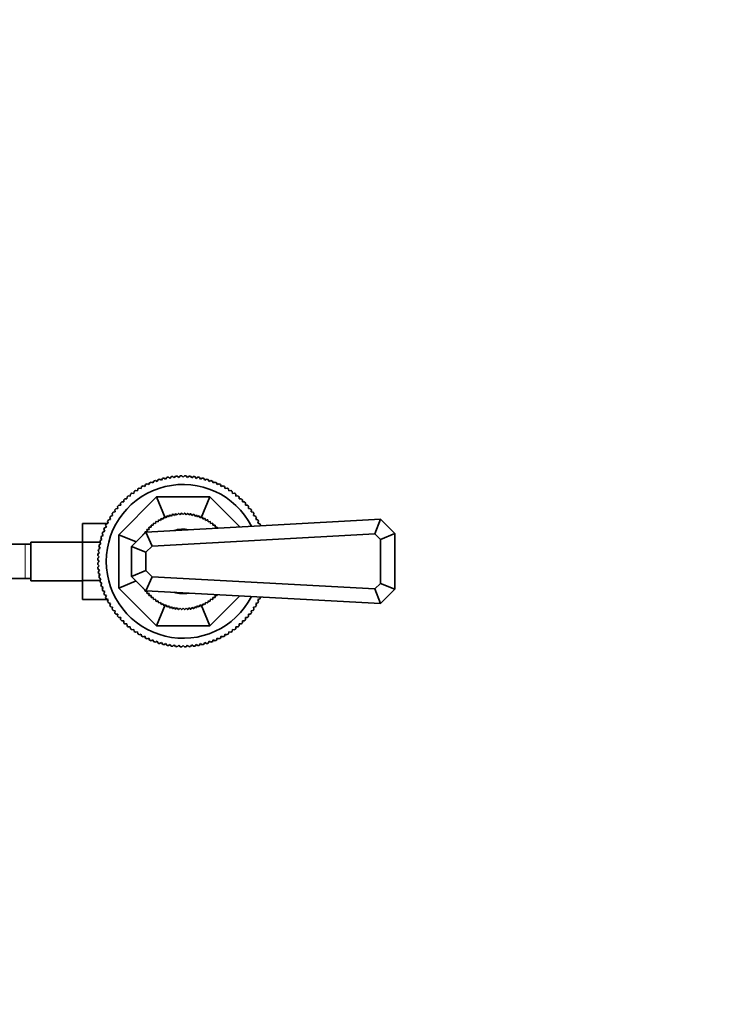
# Model space of a CAD drawing. Units: millimetres. Extents: x 0 to 1606, y 0 to 1568.
# Drawn here: x 870 to 1112, y 240 to 584 of the extents above; entities that cross this region are included whole.
import ezdxf
from ezdxf import colors
from ezdxf.entities.mleader import LeaderData, LeaderLine
from ezdxf.math import Vec2, Vec3

# ---------------------------------------------------------------- set-up
doc = ezdxf.new("R2010")
doc.units = ezdxf.units.MM
doc.layers.add('DV3_Défaut', color=7, linetype='Continuous')
doc.layers.add('Défaut', color=7, linetype='Continuous')

# ---------------------------------------------------------------- blocks, each defined once
blk = doc.blocks.new('_DOT')
at = {"color": 0}
blk.add_line((0, 0), (-1, 0), dxfattribs=at)
at = {"color": 0, "const_width": 0.333}
blk.add_lwpolyline([(-0.1665, 0, 1), (0.1665, 0, 1)], format="xyb", close=True, dxfattribs=at)
blk = doc.blocks.new('SE2')
at = {"layer": 'DV3_Défaut', "color": 7, "linetype": 'Continuous', "lineweight": 35}
for p, q in [((916.79, 422.46), (917.08, 423.1)), ((917.61, 423.29), (918.24, 422.97)), ((918.24, 422.97), (918.56, 423.6)), ((919.11, 423.76), (919.71, 423.41)), ((919.71, 423.41), (920.06, 424.02)), ((920.62, 424.15), (921.21, 423.77)), ((921.21, 423.77), (921.59, 424.36)), ((922.15, 424.46), (922.72, 424.05)), ((922.72, 424.05), (923.13, 424.62)), ((923.7, 424.69), (924.24, 424.25)), ((924.24, 424.25), (924.68, 424.79)), ((925.25, 424.84), (925.77, 424.37)), ((925.77, 424.37), (926.24, 424.89)), ((926.81, 424.91), (927.31, 424.41)), ((927.31, 424.41), (927.8, 424.91)), ((928.38, 424.89), (928.84, 424.37)), ((928.84, 424.37), (929.37, 424.84)), ((929.94, 424.79), (930.38, 424.25)), ((930.38, 424.25), (930.92, 424.69)), ((931.49, 424.62), (931.9, 424.05)), ((931.9, 424.05), (932.47, 424.46)), ((933.03, 424.36), (933.41, 423.77)), ((933.41, 423.77), (934, 424.15)), ((934.55, 424.02), (934.91, 423.41)), ((934.91, 423.41), (935.51, 423.76)), ((936.06, 423.6), (936.38, 422.97)), ((936.38, 422.97), (937, 423.29)), ((937.54, 423.1), (937.83, 422.46)), ((910.06, 418.8), (910.17, 419.5)), ((910.64, 419.82), (911.32, 419.67)), ((911.32, 419.67), (911.47, 420.36)), ((911.96, 420.66), (912.63, 420.48)), ((912.63, 420.48), (912.82, 421.15)), ((913.32, 421.43), (913.98, 421.21)), ((913.98, 421.21), (914.2, 421.88)), ((914.72, 422.12), (915.37, 421.87)), ((915.37, 421.87), (915.62, 422.53)), ((916.15, 422.75), (916.79, 422.46)), ((937.83, 422.46), (938.47, 422.75)), ((939, 422.53), (939.25, 421.87)), ((939.25, 421.87), (939.9, 422.12)), ((940.42, 421.88), (940.63, 421.21)), ((940.63, 421.21), (941.3, 421.43)), ((941.8, 421.15), (941.98, 420.48)), ((941.98, 420.48), (942.66, 420.66)), ((943.15, 420.36), (943.29, 419.67)), ((943.29, 419.67), (943.98, 419.82)), ((944.45, 419.5), (944.56, 418.8)), ((904.81, 404.38), (917.99, 417.56)), ((906.56, 415.81), (906.56, 416.51)), ((906.97, 416.91), (907.67, 416.87)), ((907.67, 416.87), (907.71, 417.57)), ((908.14, 417.94), (908.84, 417.87)), ((908.84, 417.87), (908.91, 418.57)), ((909.36, 418.91), (910.06, 418.8)), ((921.01, 410.28), (917.99, 417.56)), ((917.99, 417.56), (936.63, 417.56)), ((933.61, 410.28), (936.63, 417.56)), ((936.63, 417.56), (947.08, 407.11)), ((944.56, 418.8), (945.25, 418.91)), ((945.71, 418.57), (945.78, 417.87)), ((945.78, 417.87), (946.48, 417.94)), ((946.91, 417.57), (946.95, 416.87)), ((946.95, 416.87), (947.65, 416.91)), ((948.06, 416.51), (948.06, 415.81)), ((903.56, 412.31), (903.45, 413)), ((903.8, 413.46), (904.5, 413.53)), ((904.5, 413.53), (904.43, 414.23)), ((904.8, 414.66), (905.5, 414.7)), ((905.5, 414.7), (905.46, 415.4)), ((905.85, 415.81), (906.56, 415.81)), ((948.06, 415.81), (948.76, 415.81)), ((949.16, 415.4), (949.12, 414.7)), ((949.12, 414.7), (949.82, 414.66)), ((950.19, 414.23), (950.12, 413.53)), ((950.12, 413.53), (950.82, 413.46)), ((951.16, 413), (951.05, 412.31)), ((901.21, 409.55), (901.89, 409.73)), ((901.89, 409.73), (901.71, 410.41)), ((902.01, 410.9), (902.69, 411.04)), ((902.69, 411.04), (902.55, 411.73)), ((902.87, 412.2), (903.56, 412.31)), ((914.31, 405.31), (996.31, 409.81)), ((918.55, 408.86), (918.71, 409.54)), ((918.77, 409.57), (919.44, 409.38)), ((919.44, 409.38), (919.63, 410.05)), ((919.7, 410.08), (920.35, 409.84)), ((920.35, 409.84), (920.59, 410.5)), ((920.65, 410.53), (921.29, 410.25)), ((921.29, 410.25), (921.57, 410.89)), ((921.64, 410.92), (922.26, 410.6)), ((922.26, 410.6), (922.58, 411.22)), ((922.65, 411.24), (923.25, 410.89)), ((923.25, 410.89), (923.6, 411.49)), ((923.67, 411.5), (924.25, 411.11)), ((924.25, 411.11), (924.64, 411.69)), ((924.71, 411.7), (925.26, 411.27)), ((925.26, 411.27), (925.69, 411.82)), ((925.76, 411.83), (926.28, 411.37)), ((926.28, 411.37), (926.74, 411.89)), ((926.82, 411.89), (927.31, 411.4)), ((927.31, 411.4), (927.8, 411.89)), ((927.87, 411.89), (928.33, 411.37)), ((928.33, 411.37), (928.86, 411.83)), ((928.93, 411.82), (929.36, 411.27)), ((929.36, 411.27), (929.91, 411.7)), ((929.98, 411.69), (930.37, 411.11)), ((930.37, 411.11), (930.95, 411.5)), ((931.02, 411.49), (931.37, 410.89)), ((931.37, 410.89), (931.97, 411.24)), ((932.04, 411.22), (932.36, 410.6)), ((932.36, 410.6), (932.98, 410.92)), ((933.05, 410.89), (933.32, 410.25)), ((933.32, 410.25), (933.96, 410.53)), ((934.03, 410.5), (934.27, 409.84)), ((934.27, 409.84), (934.92, 410.08)), ((934.99, 410.05), (935.18, 409.38)), ((935.18, 409.38), (935.85, 409.57)), ((935.91, 409.54), (936.06, 408.86)), ((951.05, 412.31), (951.75, 412.2)), ((952.07, 411.73), (951.92, 411.04)), ((951.92, 411.04), (952.61, 410.9)), ((952.91, 410.41), (952.73, 409.73)), ((952.73, 409.73), (953.4, 409.55)), ((994.35, 404.69), (996.31, 409.81)), ((996.31, 409.81), (1001.31, 404.81)), ((892.11, 408.32), (892.11, 401.73)), ((900.97, 408.32), (892.11, 408.32)), ((899.91, 405.58), (899.62, 406.22)), ((899.84, 406.75), (900.5, 407)), ((900.5, 407), (900.24, 407.65)), ((900.49, 408.17), (901.16, 408.38)), ((901.16, 408.38), (900.94, 409.05)), ((914.72, 405.47), (914.65, 406.17)), ((914.7, 406.22), (915.4, 406.24)), ((915.4, 406.24), (915.38, 406.94)), ((915.43, 406.99), (916.12, 406.97)), ((916.12, 406.97), (916.15, 407.67)), ((916.2, 407.71), (916.89, 407.65)), ((916.89, 407.65), (916.96, 408.34)), ((917.02, 408.39), (917.7, 408.28)), ((917.7, 408.28), (917.81, 408.97)), ((917.87, 409.01), (918.55, 408.86)), ((936.06, 408.86), (936.74, 409.01)), ((936.8, 408.97), (936.91, 408.28)), ((936.91, 408.28), (937.6, 408.39)), ((937.66, 408.34), (937.72, 407.65)), ((937.72, 407.65), (938.42, 407.71)), ((938.47, 407.67), (938.49, 406.97)), ((938.49, 406.97), (939.19, 406.99)), ((939.24, 406.94), (939.23, 406.68)), ((953.68, 409.05), (953.46, 408.38)), ((953.46, 408.38), (954.13, 408.17)), ((954.37, 407.65), (954.32, 407.51)), ((898.35, 402.31), (898.96, 402.66)), ((898.96, 402.66), (898.61, 403.26)), ((898.77, 403.81), (899.4, 404.13)), ((899.4, 404.13), (899.08, 404.75)), ((899.27, 405.29), (899.91, 405.58)), ((904.81, 385.74), (904.81, 404.38)), ((910.87, 401.87), (904.81, 404.38)), ((909.31, 400.31), (914.31, 405.31)), ((913.39, 404.39), (913.36, 404.49)), ((913.4, 404.55), (913.58, 404.58)), ((914.03, 405.03), (913.98, 405.35)), ((914.03, 405.41), (914.72, 405.47)), ((916.49, 400.42), (914.31, 405.31)), ((994.35, 404.69), (916.49, 400.42)), ((996.31, 402.74), (994.35, 404.69)), ((996.31, 402.74), (1001.31, 404.81)), ((996.31, 387.38), (996.31, 402.74)), ((1001.31, 404.81), (1001.31, 385.31)), ((872.11, 401.06), (853.34, 401.06)), ((874.11, 401.06), (872.11, 401.06)), ((874.11, 401.81), (874.11, 388.31)), ((892.11, 401.81), (874.11, 401.81)), ((892.11, 401.73), (892.11, 388.42)), ((898.23, 401.73), (892.11, 401.73)), ((897.75, 399.24), (898.32, 399.65)), ((898.32, 399.65), (897.91, 400.22)), ((898.01, 400.78), (898.6, 401.16)), ((898.6, 401.16), (898.22, 401.75)), ((909.31, 389.81), (909.31, 400.31)), ((909.31, 400.31), (914.31, 398.24)), ((916.49, 400.42), (914.31, 398.24)), ((897.96, 395.06), (897.46, 395.56)), ((897.48, 396.13), (898, 396.6)), ((898, 396.6), (897.53, 397.12)), ((897.57, 397.69), (898.12, 398.13)), ((898.12, 398.13), (897.68, 398.67)), ((914.31, 398.24), (914.31, 391.88)), ((897.46, 394.56), (897.96, 395.06)), ((898, 393.52), (897.48, 393.99)), ((897.53, 393), (898, 393.52)), ((898.12, 391.99), (897.57, 392.43)), ((897.68, 391.45), (898.12, 391.99)), ((853.34, 389.06), (872.11, 389.06)), ((872.11, 389.06), (874.11, 389.06)), ((898.32, 390.47), (897.75, 390.88)), ((897.91, 389.9), (898.32, 390.47)), ((898.6, 388.96), (898.01, 389.34)), ((898.22, 388.37), (898.6, 388.96)), ((909.31, 389.81), (914.31, 391.88)), ((914.31, 384.81), (909.31, 389.81)), ((914.31, 391.88), (916.49, 389.7)), ((914.31, 384.81), (916.49, 389.7)), ((916.49, 389.7), (994.35, 385.42)), ((874.11, 388.31), (892.11, 388.31)), ((892.11, 388.42), (892.11, 381.78)), ((898.25, 388.42), (892.11, 388.42)), ((898.96, 387.46), (898.35, 387.81)), ((898.61, 386.86), (898.96, 387.46)), ((899.4, 385.99), (898.77, 386.31)), ((899.08, 385.37), (899.4, 385.99)), ((910.87, 388.25), (904.81, 385.74)), ((917.99, 372.56), (904.81, 385.74)), ((913.36, 385.62), (913.39, 385.73)), ((913.58, 385.54), (913.4, 385.56)), ((913.98, 384.77), (914.03, 385.09)), ((994.35, 385.42), (996.31, 387.38)), ((996.31, 380.31), (994.35, 385.42)), ((996.31, 387.38), (1001.31, 385.31)), ((1001.31, 385.31), (996.31, 380.31)), ((901.02, 381.78), (892.11, 381.78)), ((899.91, 384.54), (899.27, 384.83)), ((899.62, 383.9), (899.91, 384.54)), ((900.5, 383.12), (899.84, 383.37)), ((900.24, 382.47), (900.5, 383.12)), ((901.16, 381.74), (900.49, 381.95)), ((900.94, 381.07), (901.16, 381.74)), ((914.72, 384.64), (914.03, 384.71)), ((996.31, 380.31), (914.31, 384.81)), ((914.65, 383.95), (914.72, 384.64)), ((915.4, 383.87), (914.7, 383.9)), ((915.38, 383.18), (915.4, 383.87)), ((916.12, 383.15), (915.43, 383.13)), ((916.15, 382.45), (916.12, 383.15)), ((916.89, 382.47), (916.2, 382.4)), ((916.96, 381.78), (916.89, 382.47)), ((917.7, 381.84), (917.02, 381.73)), ((917.81, 381.15), (917.7, 381.84)), ((947.08, 383.01), (936.63, 372.56)), ((936.91, 381.84), (936.8, 381.15)), ((937.6, 381.73), (936.91, 381.84)), ((937.72, 382.47), (937.66, 381.78)), ((938.42, 382.4), (937.72, 382.47)), ((938.49, 383.15), (938.47, 382.45)), ((939.19, 383.13), (938.49, 383.15)), ((939.23, 383.44), (939.24, 383.18)), ((954.13, 381.95), (953.46, 381.74)), ((953.46, 381.74), (953.68, 381.07)), ((954.32, 382.61), (954.37, 382.47)), ((901.89, 380.38), (901.21, 380.57)), ((901.71, 379.71), (901.89, 380.38)), ((902.69, 379.07), (902.01, 379.22)), ((902.55, 378.39), (902.69, 379.07)), ((918.55, 381.26), (917.87, 381.11)), ((921.01, 379.84), (917.99, 372.56)), ((918.71, 380.58), (918.55, 381.26)), ((919.44, 380.74), (918.77, 380.55)), ((919.63, 380.07), (919.44, 380.74)), ((920.35, 380.28), (919.7, 380.04)), ((920.59, 379.62), (920.35, 380.28)), ((921.29, 379.87), (920.65, 379.59)), ((921.57, 379.23), (921.29, 379.87)), ((922.26, 379.52), (921.64, 379.2)), ((922.58, 378.9), (922.26, 379.52)), ((923.25, 379.23), (922.65, 378.88)), ((923.6, 378.63), (923.25, 379.23)), ((924.25, 379.01), (923.67, 378.62)), ((924.64, 378.43), (924.25, 379.01)), ((925.26, 378.85), (924.71, 378.42)), ((925.69, 378.3), (925.26, 378.85)), ((926.28, 378.75), (925.76, 378.29)), ((926.74, 378.23), (926.28, 378.75)), ((927.31, 378.72), (926.82, 378.23)), ((927.8, 378.23), (927.31, 378.72)), ((928.33, 378.75), (927.87, 378.23)), ((928.86, 378.29), (928.33, 378.75)), ((929.36, 378.85), (928.93, 378.3)), ((929.91, 378.42), (929.36, 378.85)), ((930.37, 379.01), (929.98, 378.43)), ((930.95, 378.62), (930.37, 379.01)), ((931.37, 379.23), (931.02, 378.63)), ((931.97, 378.88), (931.37, 379.23)), ((932.36, 379.52), (932.04, 378.9)), ((932.98, 379.2), (932.36, 379.52)), ((933.32, 379.87), (933.05, 379.23)), ((933.96, 379.59), (933.32, 379.87)), ((933.61, 379.84), (936.63, 372.56)), ((934.27, 380.28), (934.03, 379.62)), ((934.92, 380.04), (934.27, 380.28)), ((935.18, 380.74), (934.99, 380.07)), ((935.85, 380.55), (935.18, 380.74)), ((936.06, 381.26), (935.91, 380.58)), ((936.74, 381.11), (936.06, 381.26)), ((952.61, 379.22), (951.92, 379.07)), ((951.92, 379.07), (952.07, 378.39)), ((953.4, 380.57), (952.73, 380.38)), ((952.73, 380.38), (952.91, 379.71)), ((903.56, 377.81), (902.87, 377.92)), ((903.45, 377.12), (903.56, 377.81)), ((904.5, 376.59), (903.8, 376.66)), ((904.43, 375.89), (904.5, 376.59)), ((905.5, 375.42), (904.8, 375.46)), ((905.46, 374.72), (905.5, 375.42)), ((949.82, 375.46), (949.12, 375.42)), ((949.12, 375.42), (949.16, 374.72)), ((950.82, 376.66), (950.12, 376.59)), ((950.12, 376.59), (950.19, 375.89)), ((951.75, 377.92), (951.05, 377.81)), ((951.05, 377.81), (951.16, 377.12)), ((906.56, 374.31), (905.85, 374.31)), ((906.56, 373.6), (906.56, 374.31)), ((907.67, 373.25), (906.97, 373.21)), ((907.71, 372.55), (907.67, 373.25)), ((908.84, 372.25), (908.14, 372.18)), ((908.91, 371.55), (908.84, 372.25)), ((910.06, 371.32), (909.36, 371.21)), ((910.17, 370.62), (910.06, 371.32)), ((936.63, 372.56), (917.99, 372.56)), ((944.56, 371.32), (944.45, 370.62)), ((945.25, 371.21), (944.56, 371.32)), ((945.78, 372.25), (945.71, 371.55)), ((946.48, 372.18), (945.78, 372.25)), ((946.95, 373.25), (946.91, 372.55)), ((947.65, 373.21), (946.95, 373.25)), ((948.06, 374.31), (948.06, 373.6)), ((948.76, 374.31), (948.06, 374.31)), ((911.32, 370.44), (910.64, 370.3)), ((911.47, 369.76), (911.32, 370.44)), ((912.63, 369.64), (911.96, 369.46)), ((912.82, 368.96), (912.63, 369.64)), ((913.98, 368.91), (913.32, 368.69)), ((914.2, 368.24), (913.98, 368.91)), ((915.37, 368.25), (914.72, 368)), ((915.62, 367.59), (915.37, 368.25)), ((939.25, 368.25), (939, 367.59)), ((939.9, 368), (939.25, 368.25)), ((940.63, 368.91), (940.42, 368.24)), ((941.3, 368.69), (940.63, 368.91)), ((941.98, 369.64), (941.8, 368.96)), ((942.66, 369.46), (941.98, 369.64)), ((943.29, 370.44), (943.15, 369.76)), ((943.98, 370.3), (943.29, 370.44)), ((916.79, 367.66), (916.15, 367.37)), ((917.08, 367.02), (916.79, 367.66)), ((918.24, 367.15), (917.61, 366.83)), ((918.56, 366.52), (918.24, 367.15)), ((919.71, 366.71), (919.11, 366.36)), ((920.06, 366.1), (919.71, 366.71)), ((921.21, 366.35), (920.62, 365.97)), ((921.59, 365.76), (921.21, 366.35)), ((922.72, 366.07), (922.15, 365.66)), ((923.13, 365.5), (922.72, 366.07)), ((924.24, 365.87), (923.7, 365.43)), ((924.68, 365.33), (924.24, 365.87)), ((925.77, 365.75), (925.25, 365.28)), ((926.24, 365.23), (925.77, 365.75)), ((927.31, 365.71), (926.81, 365.21)), ((927.8, 365.21), (927.31, 365.71)), ((928.84, 365.75), (928.38, 365.23)), ((929.37, 365.28), (928.84, 365.75)), ((930.38, 365.87), (929.94, 365.33)), ((930.92, 365.43), (930.38, 365.87)), ((931.9, 366.07), (931.49, 365.5)), ((932.47, 365.66), (931.9, 366.07)), ((933.41, 366.35), (933.03, 365.76)), ((934, 365.97), (933.41, 366.35)), ((934.91, 366.71), (934.55, 366.1)), ((935.51, 366.36), (934.91, 366.71)), ((936.38, 367.15), (936.06, 366.52)), ((937, 366.83), (936.38, 367.15)), ((937.83, 367.66), (937.54, 367.02)), ((938.47, 367.37), (937.83, 367.66))]:
    blk.add_line(p, q, dxfattribs=at)
at = {"layer": 'DV3_Défaut', "color": 7, "linetype": 'Continuous', "lineweight": 18}
blk.add_line((872.11, 401.06), (872.11, 389.06), dxfattribs=at)
at = {"layer": 'DV3_Défaut', "color": 7, "linetype": 'Continuous', "lineweight": 35}
for radius, start, end in [(29.85, 108.9519, 110.0481), (29.85, 105.9519, 107.0481), (29.85, 102.9519, 104.0481), (29.85, 99.9519, 101.0481), (29.85, 96.9519, 98.0481), (29.85, 93.9519, 95.0481), (29.85, 90.9519, 92.0481), (29.85, 87.9519, 89.0481), (29.85, 84.9519, 86.0481), (29.85, 81.9519, 83.0481), (29.85, 78.9519, 80.0481), (29.85, 75.9519, 77.0481), (29.85, 72.9519, 74.0481), (29.85, 69.9519, 71.0481), (26.85, 27.202, 332.798), (29.85, 123.9519, 125.0481), (29.85, 120.9519, 122.0481), (29.85, 117.9519, 119.0481), (29.85, 114.9519, 116.0481), (29.85, 111.9519, 113.0481), (29.85, 66.9519, 68.0481), (29.85, 63.9519, 65.0481), (29.85, 60.9519, 62.0481), (29.85, 57.9519, 59.0481), (29.85, 54.9519, 56.0481), (29.85, 132.9519, 134.0481), (29.85, 129.9519, 131.0481), (29.85, 126.9519, 128.0481), (29.85, 51.9519, 53.0481), (29.85, 48.9519, 50.0481), (29.85, 45.9519, 47.0481), (29.85, 141.9519, 143.0481), (29.85, 138.9519, 140.0481), (29.85, 135.9519, 137.0481), (29.85, 42.9519, 44.0481), (29.85, 39.9519, 41.0481), (29.85, 36.9519, 38.0481), (29.85, 150.9519, 152.0481), (29.85, 147.9519, 149.0481), (29.85, 144.9519, 146.0481), (16.84, 120.4769, 120.7231), (16.84, 116.8769, 117.1231), (16.84, 113.2769, 113.5231), (16.84, 109.6769, 109.9231), (16.84, 106.0769, 106.3231), (16.84, 102.4769, 102.7231), (16.84, 98.8769, 99.1231), (16.84, 95.2769, 95.5231), (16.84, 91.6769, 91.9231), (16.84, 88.0769, 88.3231), (16.84, 84.4769, 84.7231), (16.84, 80.8769, 81.1231), (16.84, 77.2769, 77.5231), (16.84, 73.6769, 73.9231), (16.84, 70.0769, 70.3231), (16.84, 66.4769, 66.7231), (16.84, 62.8769, 63.1231), (16.84, 59.2769, 59.5231), (29.85, 33.9519, 35.0481), (29.85, 30.9519, 32.0481), (29.85, 27.9519, 29.0481), (29.85, 156.9519, 158.0481), (29.85, 153.9519, 155.0481), (16.84, 138.4769, 138.7231), (16.84, 134.8769, 135.1231), (16.84, 131.2769, 131.5231), (16.84, 127.6769, 127.9231), (16.84, 124.0769, 124.3231), (11.25, 79.812, 106.4703), (16.84, 55.6769, 55.9231), (16.84, 52.0769, 52.3231), (16.84, 48.4769, 48.7231), (16.84, 44.8769, 45.1231), (29.85, 24.9519, 26.0481), (29.85, 165.9519, 167.0481), (29.85, 162.9519, 164.0481), (29.85, 159.9519, 161.0481), (16.84, 145.6769, 145.9231), (16.84, 142.0769, 142.3231), (29.85, 171.9519, 173.0481), (29.85, 168.9519, 170.0481), (29.85, 177.9519, 179.0481), (29.85, 174.9519, 176.0481), (29.85, 180.9519, 182.0481), (29.85, 183.9519, 185.0481), (29.85, 186.9519, 188.0481), (29.85, 189.9519, 191.0481), (29.85, 192.9519, 194.0481), (29.85, 195.9519, 197.0481), (29.85, 198.9519, 200.0481), (16.84, 214.0769, 214.3231), (29.85, 201.9519, 203.0481), (29.85, 204.9519, 206.0481), (16.84, 217.6769, 217.9231), (16.84, 221.2769, 221.5231), (16.84, 224.8769, 225.1231), (16.84, 228.4769, 228.7231), (16.84, 232.0769, 232.3231), (11.25, 253.5297, 280.188), (16.84, 307.6769, 307.9231), (16.84, 311.2769, 311.5231), (16.84, 314.8769, 315.1231), (29.85, 333.9519, 335.0481), (29.85, 207.9519, 209.0481), (29.85, 210.9519, 212.0481), (29.85, 213.9519, 215.0481), (16.84, 235.6769, 235.9231), (16.84, 239.2769, 239.5231), (16.84, 242.8769, 243.1231), (16.84, 246.4769, 246.7231), (16.84, 250.0769, 250.3231), (16.84, 253.6769, 253.9231), (16.84, 257.2769, 257.5231), (16.84, 260.8769, 261.1231), (16.84, 264.4769, 264.7231), (16.84, 268.0769, 268.3231), (16.84, 271.6769, 271.9231), (16.84, 275.2769, 275.5231), (16.84, 278.8769, 279.1231), (16.84, 282.4769, 282.7231), (16.84, 286.0769, 286.3231), (16.84, 289.6769, 289.9231), (16.84, 293.2769, 293.5231), (16.84, 296.8769, 297.1231), (16.84, 300.4769, 300.7231), (16.84, 304.0769, 304.3231), (29.85, 324.9519, 326.0481), (29.85, 327.9519, 329.0481), (29.85, 330.9519, 332.0481), (29.85, 216.9519, 218.0481), (29.85, 219.9519, 221.0481), (29.85, 318.9519, 320.0481), (29.85, 321.9519, 323.0481), (29.85, 222.9519, 224.0481), (29.85, 225.9519, 227.0481), (29.85, 228.9519, 230.0481), (29.85, 231.9519, 233.0481), (29.85, 306.9519, 308.0481), (29.85, 309.9519, 311.0481), (29.85, 312.9519, 314.0481), (29.85, 315.9519, 317.0481), (29.85, 234.9519, 236.0481), (29.85, 237.9519, 239.0481), (29.85, 240.9519, 242.0481), (29.85, 243.9519, 245.0481), (29.85, 294.9519, 296.0481), (29.85, 297.9519, 299.0481), (29.85, 300.9519, 302.0481), (29.85, 303.9519, 305.0481), (29.85, 246.9519, 248.0481), (29.85, 249.9519, 251.0481), (29.85, 252.9519, 254.0481), (29.85, 255.9519, 257.0481), (29.85, 258.9519, 260.0481), (29.85, 261.9519, 263.0481), (29.85, 264.9519, 266.0481), (29.85, 267.9519, 269.0481), (29.85, 270.9519, 272.0481), (29.85, 273.9519, 275.0481), (29.85, 276.9519, 278.0481), (29.85, 279.9519, 281.0481), (29.85, 282.9519, 284.0481), (29.85, 285.9519, 287.0481), (29.85, 288.9519, 290.0481), (29.85, 291.9519, 293.0481)]:
    blk.add_arc((927.31, 395.06), radius, start, end, dxfattribs=at)

msp = doc.modelspace()

# ---------------------------------------------------------------- block references
at = {"layer": 'Défaut'}
msp.add_blockref('SE2', (0, 0), dxfattribs=at)

# ---------------------------------------------------------------- leaders
at = {"layer": 'Défaut', "color": 7, "linetype": 'Continuous', "lineweight": 18}
ml = msp.add_multileader_mtext('Standard', dxfattribs=at)
ml.set_content('{\\pxsm0.9;\\fSolid Edge ISO|b1||i0||c0|p34;\\W1.;10/10/2016\\P}', color=256)
ml.set_leader_properties()
ml.set_arrow_properties(name='DOT')
ml.build(insert=Vec2(0, 0))
ml.multileader.update_dxf_attribs({"leader_type": 0, "dogleg_length": 0, "arrow_head_size": 12})
ctx = ml.context
ctx.base_point, ctx.char_height, ctx.arrow_head_size, ctx.landing_gap_size = Vec3(1518.97, 1560.72), 12, 12, 4.2
notes = []
notes.append((ctx, [(0, (0, 0, 0), (0, 0), (1, 0), 1, [])]))
ctx.mtext.insert = Vec3(1520.97, 1566.84)
for ctx, leaders in notes:
    for number, flags, end, landing, length, lines in leaders:
        leader = LeaderData()
        leader.index, (leader.has_last_leader_line, leader.has_dogleg_vector, leader.attachment_direction) = number, flags
        leader.last_leader_point, leader.dogleg_vector, leader.dogleg_length = Vec3(end), Vec3(landing), length
        for number, points, colour, breaks in lines:
            line = LeaderLine()
            line.index, line.vertices, line.color, line.breaks = number, Vec3.list(points), colors.encode_raw_color(colour), breaks
            leader.lines.append(line)
        ctx.leaders.append(leader)

doc.saveas('drawing.dxf')
